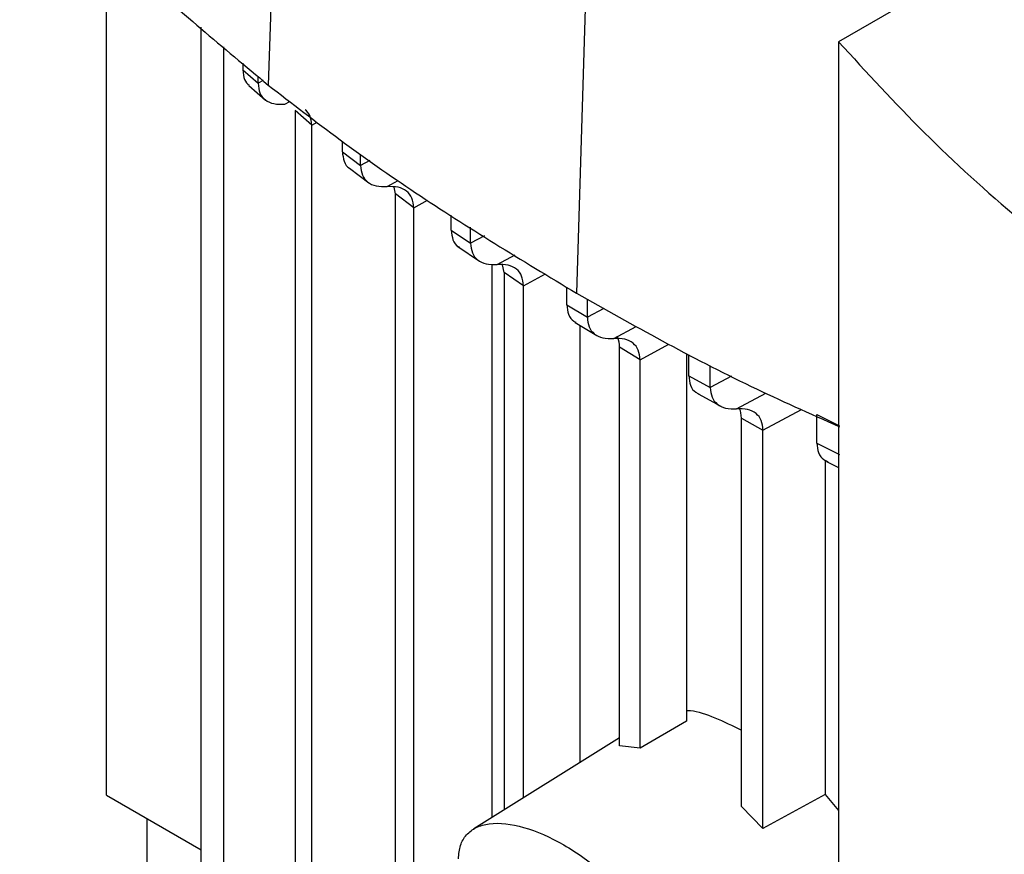
# Model space of a CAD drawing. Extents: x 0.4 to 10.6, y 0.4 to 8.1.
# Drawn here: x 2.7 to 2.8, y 6.1 to 6.2 of the extents above; entities that cross this region are included whole.
import ezdxf

# ---------------------------------------------------------------- set-up
doc = ezdxf.new("R2010")
doc.units = 0
doc.linetypes.add('SLD-SOLID', pattern=[0])
doc.layers.get('0').update_dxf_attribs({"linetype": 'CONTINUOUS'})

msp = doc.modelspace()

# ---------------------------------------------------------------- linework, layer by layer
at = {"color": 7, "linetype": 'SLD-SOLID'}
for p, q in [((2.723897288387738, 6.356971863165743), (2.719307240085897, 6.223144619029322)), ((2.764072217703049, 6.329841432565001), (2.760057480677292, 6.195625714972939)), ((2.845716186509448, 6.258304717021698), (2.794702492357881, 6.228855138239965)), ((2.697949043407234, 6.129272166544503), (2.697949043407234, 6.242012760473537)), ((2.710426561296547, 6.0581278793819), (2.710426561296547, 6.230795550204468)), ((2.794702492356367, 6.228855138238699), (2.794702492356367, 5.875247684543825)), ((2.713447223324366, 6.056257892400644), (2.713447223324366, 6.228193172860752)), ((2.715949761629651, 6.226037172313603), (2.715949761628841, 6.225131127028588)), ((2.715949761629735, 6.225131121787586), (2.717965847888959, 6.223369951782446)), ((2.717965847888959, 6.223369951782446), (2.717965847888959, 6.224300262603544)), ((2.716753108106317, 6.223089379750103), (2.71896357393063, 6.22115011794561)), ((2.72506531257145, 6.21783340967317), (2.722871498783803, 6.219781153095614)), ((2.722871498744935, 6.219781149254116), (2.72287149878241, 6.046332684193339)), ((2.725065312571483, 6.04434090698726), (2.725065312571483, 6.217833408920902)), ((2.729106823380072, 6.214333134893642), (2.729106823380072, 6.215702797813557)), ((2.729106823379933, 6.214333138384916), (2.731514198535334, 6.212508681315532)), ((2.731514198535195, 6.212508677824418), (2.731514198535195, 6.214011649862966)), ((2.730069577180671, 6.212139995863732), (2.732624042630505, 6.210200467358404)), ((2.736136915698585, 6.208756543211019), (2.735966480935855, 6.209655110663692)), ((2.738533979623019, 6.206926160458733), (2.73613691584265, 6.208756543294347)), ((2.736136921309287, 6.035074275473177), (2.736136921309287, 6.208756546678466)), ((2.738533979622869, 6.033209713450605), (2.738533979622869, 6.206926160458825)), ((2.74349703165674, 6.203957857786548), (2.74349703165674, 6.205963165924225)), ((2.746065182894753, 6.202226214774375), (2.746065182894753, 6.204360060994794)), ((2.7434970316566, 6.203957863725837), (2.746065182894891, 6.202226220713503)), ((2.74439193922528, 6.201795051365277), (2.747255239500977, 6.19986268178878)), ((2.748910992840195, 6.126335609008096), (2.748910992840195, 6.199468486383343)), ((2.750480820854617, 6.198354514818457), (2.750290793465994, 6.199370960503514)), ((2.753043830618865, 6.196619946357538), (2.750480821329548, 6.198354515092789)), ((2.750480821329548, 6.198354515092789), (2.750480821329548, 6.127318443693518)), ((2.753043835661317, 6.128923089934426), (2.753043835661318, 6.196619948610943)), ((2.758778516400925, 6.19409710363216), (2.758778516400925, 6.196424076808357)), ((2.758778516400814, 6.194097107652241), (2.761492000639025, 6.192449363594969)), ((2.761492000638901, 6.192449359575025), (2.761492000638901, 6.194829459928552)), ((2.759900320239845, 6.191775301948297), (2.762730346276539, 6.190056372670915)), ((2.760542474027911, 6.133617820555991), (2.760542474027911, 6.191385264212751)), ((2.768453285994457, 6.186833040291311), (2.765741384980871, 6.188481698324688)), ((2.765741384980981, 6.135811683540272), (2.765741384980981, 6.188481694532852)), ((2.774618781434176, 6.187678524045525), (2.774618781434176, 6.139061869058174)), ((2.774889396662799, 6.184715149318656), (2.774889396662799, 6.187539634928299)), ((2.768453285994346, 6.135502465191329), (2.768453285994346, 6.186833040291374)), ((2.777743668416514, 6.183148680164372), (2.777743668416514, 6.186074723710187)), ((2.77488939666266, 6.184715152541501), (2.777743668416653, 6.183148683387057)), ((2.776153003587337, 6.18230827088753), (2.779127021478945, 6.180676792122131)), ((2.791825270207124, 6.179606099436617), (2.79482492418126, 6.178115866353252)), ((2.791825270207115, 6.175809453489723), (2.791825270207115, 6.179606099436611)), ((2.781850661788045, 6.179098825470106), (2.784706507910328, 6.17753326445505)), ((2.781850664055227, 6.127768242653975), (2.781850664055227, 6.179098826744007)), ((2.784706510202374, 6.12486324161965), (2.784706510202374, 6.177533265962993)), ((2.791825270206976, 6.175809456466642), (2.79482492418141, 6.174326914681614)), ((2.792916299702821, 6.173554718386955), (2.792916299609316, 6.129372338426478)), ((2.793105471255764, 6.173394453624699), (2.794702492356367, 6.172606035681214)), ((2.774618797049481, 6.139061371796121), (2.768453304122376, 6.135501902954095)), ((2.765741384980981, 6.136872743017504), (2.746467533730105, 6.124805813631213)), ((2.768453456720172, 6.135501808486097), (2.765741901905843, 6.135810348697924)), ((2.697949043407234, 6.129272166544503), (2.710426561296547, 6.122069048815598)), ((2.79291629892558, 6.129372341373117), (2.784706510170145, 6.124863245265423)), ((2.792916299609316, 6.129372338426478), (2.794702492356367, 6.12726882324707)), ((2.784706511797278, 6.124863244258123), (2.781850673985783, 6.12776827472377)), ((2.703313319330499, 6.101178974973478), (2.703313319330873, 6.126175435980696))]:
    msp.add_line(p, q, dxfattribs=at)
at = {"color": 8, "linetype": 'SLD-SOLID'}
for p, q in [((2.718630425103099, 6.223727712391272), (2.717965844796411, 6.223369949207222)), ((2.721514435552454, 6.220601015552502), (2.722179416790491, 6.220958234971426)), ((2.725065312571483, 6.217833408920902), (2.725779400217092, 6.218217823366519)), ((2.732725468144335, 6.213160749614723), (2.731514199278701, 6.212508688376778)), ((2.735023704120989, 6.209717179619606), (2.736499150606444, 6.210509789564565)), ((2.738533987000645, 6.206926164293193), (2.740370510851913, 6.20791481925367)), ((2.747900650581528, 6.203214315661368), (2.746065182367505, 6.202226230474167)), ((2.749554413395817, 6.199423003543772), (2.751929922167846, 6.200699142471241)), ((2.753043835661318, 6.196619948610943), (2.755954546578874, 6.198186870165417)), ((2.763668786833474, 6.193621197210453), (2.761492000454389, 6.192449370196814)), ((2.764972634659785, 6.189641200346903), (2.76795381727196, 6.191242717166043)), ((2.768453285994346, 6.186833040291374), (2.772266491009289, 6.188885801042606)), ((2.780526224293654, 6.184646619566235), (2.777743667185975, 6.183148688241173)), ((2.78122506977729, 6.18034096617531), (2.785089961223311, 6.182417218016666)), ((2.784706510202374, 6.177533265962993), (2.789795477453353, 6.180272807161593))]:
    msp.add_line(p, q, dxfattribs=at)
at = {"color": 7, "linetype": 'SLD-SOLID'}
for points, knots in [([(2.6864580483118, 6.253983909310916), (2.688900932558713, 6.251309102319337), (2.693786701052287, 6.245959488336453), (2.704388778556767, 6.235538522672151), (2.71334311518491, 6.228099472396226), (2.719307240085897, 6.223144619029322)], [0, 0, 0, 0, 0.250341129563082, 0.5006822591003831, 1, 1, 1, 1]), ([(2.794702492357881, 6.228855138239965), (2.798395791541597, 6.224821294942539), (2.805762607796495, 6.216775214488455), (2.818143937610245, 6.205479977671587), (2.827298945962608, 6.198445900410697), (2.83171999088567, 6.195049074283864)], [0, 0, 0, 0, 0.3420509731289426, 0.6822698469596806, 1, 1, 1, 1]), ([(2.715949761628841, 6.225131127028588), (2.71599452861523, 6.224669509319694), (2.71608006681094, 6.223787476618571), (2.716552580868371, 6.223331157671822), (2.716777801535959, 6.223113656295507)], [0, 0, 0, 0, 0.5233566831578067, 1, 1, 1, 1]), ([(2.71796584468081, 6.223369954699127), (2.718017420481619, 6.222915132589864), (2.718124735577212, 6.221968772526259), (2.718923356338199, 6.221084648944299), (2.720063316826913, 6.220584917992565), (2.721015368510891, 6.220595479298663), (2.721514435552454, 6.220601015552502)], [0, 0, 0, 0, 0.2169537894907076, 0.4514213311977953, 0.7124341693724298, 1, 1, 1, 1]), ([(2.719307240085897, 6.223144619029322), (2.722440343931248, 6.220721360328596), (2.728706551621622, 6.215874842927395), (2.741984530296, 6.206531204426032), (2.752832254447964, 6.199985524897594), (2.760057480677292, 6.195625714972939)], [0, 0, 0, 0, 0.2503415569053528, 0.5006831137844051, 1, 1, 1, 1]), ([(2.725065312228042, 6.21783340872253), (2.725019049215964, 6.218296561781242), (2.724930169146669, 6.219186367137695), (2.724439251588312, 6.219658910841899), (2.724203861789008, 6.219885490571633)], [0, 0, 0, 0, 0.5205105311551967, 1, 1, 1, 1]), ([(2.729106818037797, 6.214333140833078), (2.729161488487468, 6.213891341538421), (2.72927530780286, 6.212971552263591), (2.729723160088278, 6.212301254790969), (2.730063853485857, 6.21214606631489), (2.730071291101898, 6.212142678423294)], [0, 0, 0, 0, 0.4748196415763636, 0.988534882430915, 1, 1, 1, 1]), ([(2.731514199014301, 6.21250868854046), (2.731563938618571, 6.212058399063684), (2.731667499294226, 6.211120870847695), (2.732446281468775, 6.210228272631233), (2.73357376350294, 6.209711782491935), (2.734523592834486, 6.209715318050635), (2.735023704120989, 6.209717179619606)], [0, 0, 0, 0, 0.215513587749063, 0.4487115064093586, 0.7097314342620771, 1, 1, 1, 1]), ([(2.73853397963401, 6.20692616029437), (2.738484176197859, 6.207376579015488), (2.738380492718656, 6.208314284999497), (2.737601216798307, 6.209206498405039), (2.736473567059529, 6.209722626197354), (2.735523788418907, 6.209719060984255), (2.735023696838136, 6.20971718377521)], [0, 0, 0, 0, 0.2155713659671416, 0.4487880951017926, 0.7097677068421144, 1, 1, 1, 1]), ([(2.743497032615092, 6.203957874158667), (2.743549659069914, 6.20351647708031), (2.743659252461087, 6.202597277737791), (2.744145590334467, 6.201897107291624), (2.744536776168318, 6.201725976503565), (2.744593969147172, 6.201700956478054)], [0, 0, 0, 0, 0.4409480773163651, 0.9182643080977207, 1, 1, 1, 1]), ([(2.746065182367345, 6.202226230474266), (2.746114044871571, 6.201778063048577), (2.746215802349507, 6.200844742342793), (2.746984820172556, 6.199948018280682), (2.74810574064441, 6.199423184166265), (2.749054064059365, 6.199423065928009), (2.749554413395817, 6.199423003543772)], [0, 0, 0, 0, 0.214882019611674, 0.4474975794951236, 0.7084916230816563, 1, 1, 1, 1]), ([(2.753043830641106, 6.196619945882382), (2.752994949324938, 6.197068135966367), (2.752893155138752, 6.198001481228586), (2.752124019416418, 6.198898087306788), (2.751003064976437, 6.199422828710665), (2.750054758258497, 6.199422943319009), (2.749554411453046, 6.199423003788811)], [0, 0, 0, 0, 0.2148949384818897, 0.4475136328856075, 0.7084964351599751, 1, 1, 1, 1]), ([(2.760057480677292, 6.195625714972939), (2.763809452973803, 6.193516146348677), (2.771313397566423, 6.189297009100378), (2.782793488942545, 6.183322409019792), (2.790885820723659, 6.179729630306982), (2.79482492418127, 6.177980773805189)], [0, 0, 0, 0, 0.3391619728549919, 0.6783239456737232, 0.9999999999999999, 0.9999999999999999, 0.9999999999999999, 0.9999999999999999]), ([(2.758778516262427, 6.194097115391247), (2.758830019331914, 6.193655454644728), (2.758937282898021, 6.192735623901581), (2.759458050899744, 6.192008163675471), (2.759893291091855, 6.191823795655473), (2.759993310689572, 6.191781427290772)], [0, 0, 0, 0, 0.4156798884301781, 0.8657213567212352, 1, 1, 1, 1]), ([(2.761492000451183, 6.192449370198799), (2.761540506350019, 6.192002057728335), (2.761641528417427, 6.191070450818088), (2.762406511113027, 6.190172044568382), (2.763524634589011, 6.189643747507651), (2.764472252126599, 6.189642081128562), (2.764972649101661, 6.189641201183835)], [0, 0, 0, 0, 0.2146371102159627, 0.4470195406466266, 0.7079942717887734, 1, 1, 1, 1]), ([(2.765741384971238, 6.188481694527228), (2.76571839778464, 6.188957183938675), (2.765690376798268, 6.18953679737947), (2.765417527174511, 6.189866254260709), (2.765368511399113, 6.189925439185621)], [0, 0, 0, 0, 0.820356082139189, 1, 1, 1, 1]), ([(2.768453285983488, 6.186833040285108), (2.768404779502408, 6.187280354317377), (2.768303756457951, 6.188211962307942), (2.767538766861274, 6.18911035904013), (2.766420644616433, 6.189638651638769), (2.765473030268479, 6.18964031957785), (2.764972634659785, 6.189641200346903)], [0, 0, 0, 0, 0.2146380994620863, 0.4470205585190073, 0.7079946237479997, 1, 1, 1, 1]), ([(2.774889395994123, 6.184715157518197), (2.774940365341951, 6.184272641819002), (2.775046520383984, 6.183351004116131), (2.775600964107027, 6.182598421505124), (2.776077552808971, 6.182402778042436), (2.776217022880604, 6.182345524465831)], [0, 0, 0, 0, 0.3951540043975484, 0.8229964034193432, 1, 1, 1, 1]), ([(2.777743667216173, 6.183148688222479), (2.777792205123431, 6.182701299778845), (2.77789329323403, 6.181769540355623), (2.778658636921184, 6.180871286497174), (2.779777011853282, 6.18034330117904), (2.7807246919265, 6.180341773901792), (2.781225084200681, 6.180340967471691)], [0, 0, 0, 0, 0.2146589279465665, 0.4470622380598017, 0.7080388287176669, 1, 1, 1, 1]), ([(2.784706507745178, 6.177533264544484), (2.784657968055863, 6.177980656957597), (2.784556876651999, 6.178912420793721), (2.783791516210984, 6.179810657369938), (2.782673138476199, 6.18033863114861), (2.781725461356708, 6.180340159288385), (2.78122506977729, 6.18034096617531)], [0, 0, 0, 0, 0.2146608729056799, 0.44706443949742, 0.7080394865027733, 1, 1, 1, 1]), ([(2.781850661818932, 6.179098825453022), (2.781829776433544, 6.179576343677874), (2.781805246074156, 6.180137199676109), (2.781544920322291, 6.180457169211873), (2.781506238434992, 6.180504713588229)], [0, 0, 0, 0, 0.8514096779813966, 1, 1, 1, 1]), ([(2.791825269697108, 6.17580946194483), (2.791876163927707, 6.175365320643352), (2.791982152480852, 6.174440384881853), (2.792571877215569, 6.173663826206254), (2.793089964640999, 6.173458766529819), (2.793268055247007, 6.173388278036467)], [0, 0, 0, 0, 0.3774220362937631, 0.7859911640366515, 1, 1, 1, 1]), ([(2.774618781434176, 6.140486644870867), (2.774791880522272, 6.140481588641133), (2.775916240189325, 6.140448746060373), (2.778346366884418, 6.139591009946513), (2.780671285584848, 6.138440564978093), (2.781850664055227, 6.137856970366006)], [0, 0, 0, 0, 0.08228239398437082, 0.5344626948794421, 1, 1, 1, 1]), ([(2.744457659820758, 6.120849914517673), (2.744511996067603, 6.121471940672917), (2.744623859968034, 6.122752527315095), (2.745491260385502, 6.124144481495681), (2.746803177045174, 6.125103266003694), (2.749240562884256, 6.12576021800712), (2.753161157976042, 6.125251161299856), (2.758377002205554, 6.122940477304564), (2.763592900109021, 6.119228750178069), (2.767513549692624, 6.115211281371248), (2.769951333862469, 6.111740315971904), (2.771263247638665, 6.109266734492564), (2.772130354473869, 6.106873330661348), (2.772242187256512, 6.105463639268918), (2.772296509473827, 6.104778888694359)], [0, 0, 0, 0, 0.04736409340879153, 0.09751008832485801, 0.152422158008114, 0.2129987774618577, 0.3497168715303184, 0.4999972362707237, 0.6502741188213086, 0.7869996687862266, 0.8475791414464201, 0.9024917541538766, 0.952635855105678, 1, 1, 1, 1])]:
    msp.add_open_spline(points, degree=3, knots=knots, dxfattribs=at)

doc.saveas('drawing.dxf')
